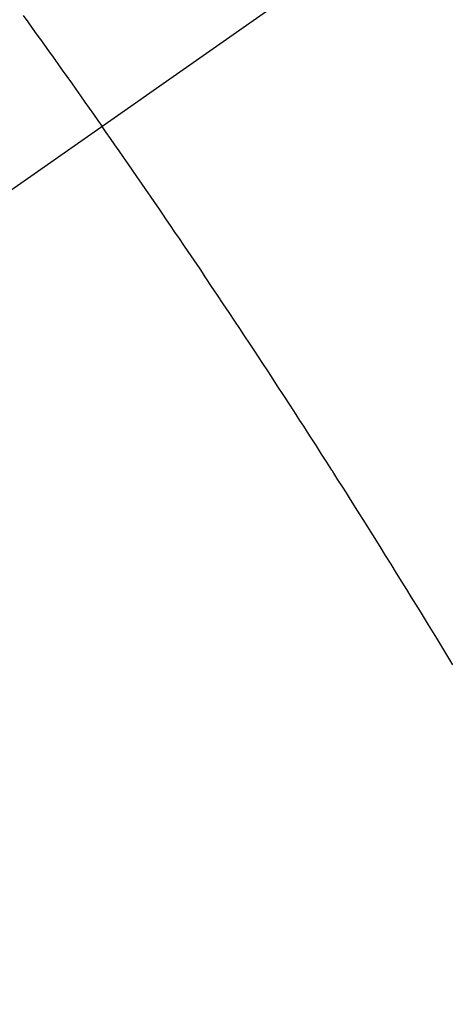
# Model space of a CAD drawing. Extents: x 27948 to 54421, y -11045 to -2175.
# Drawn here: x 43124 to 43129, y -3933 to -3921 of the extents above; entities that cross this region are included whole.
import ezdxf

# ---------------------------------------------------------------- set-up
doc = ezdxf.new("R2010")
doc.units = 0
doc.header["$LTSCALE"] = 50
doc.header["$MEASUREMENT"] = 0
doc.linetypes.add('CENTER2', pattern=[1.125, 0.75, -0.125, 0.125, -0.125])
doc.linetypes.add('HIDDEN', pattern=[0.375, 0.25, -0.125])
doc.layers.get('0').update_dxf_attribs({"linetype": 'CONTINUOUS'})
doc.layers.add('150-機器', color=8, linetype='CONTINUOUS')
doc.layers.add('160-文字', color=254, linetype='CONTINUOUS')
doc.styles.add('KH001', font='txt')
doc.dimstyles.new('KH1xx030', dxfattribs={"dimscale": 30, "dimtxt": 2, "dimasz": 0.6, "dimexe": 0.3, "dimexo": 1.2, "dimgap": 0.5, "dimtad": 3, "dimdec": 1, "dimdsep": 46, "dimlunit": 6, "dimtxsty": 'KH001', "dimblk": 'DOT', "dimcen": 1, "dimdle": 1, "dimclrd": 256, "dimclre": 256, "dimclrt": 256, "dimadec": 0, "dimazin": 0, "dimtfac": 1, "dimtdec": 1, "dimtix": 1, "dimtmove": 2, "dimatfit": 3, "dimldrblk": 'CLOSEDBLANK', "dimfxl": 1, "dimtolj": 1, "dimtzin": 0, "dimlwd": -1, "dimlwe": -1, "dimarcsym": 0})

# ---------------------------------------------------------------- blocks, each defined once
blk = doc.blocks.new('F402_H')
at = {"layer": '150-機器', "color": 13, "linetype": 'CENTER2'}
blk.add_line((0, 0), (244.018, -170.863), dxfattribs=at)
at = {"layer": '150-機器', "color": 13, "linetype": 'HIDDEN'}
for points in [[(213.566, -147.556), (213.511, -147.632), (213.457, -147.708), (213.408, -147.776), (213.359, -147.843), (213.311, -147.911), (213.262, -147.978), (213.208, -148.055), (213.153, -148.132), (213.099, -148.208), (213.044, -148.285), (212.99, -148.361), (212.936, -148.438), (212.882, -148.514), (212.828, -148.591), (212.777, -148.663), (212.726, -148.736), (212.675, -148.809), (212.624, -148.881)], [(208.439, -155.307), (208.535, -155.147), (208.631, -154.988), (208.729, -154.829), (208.826, -154.671), (208.88, -154.583), (208.935, -154.495), (208.989, -154.407), (209.043, -154.319), (209.109, -154.213), (209.174, -154.107), (209.24, -154.001), (209.305, -153.896), (209.393, -153.755), (209.481, -153.615), (209.57, -153.474), (209.658, -153.334), (209.708, -153.255), (209.759, -153.176), (209.809, -153.097), (209.859, -153.018), (209.864, -153.01), (209.87, -153.001), (209.875, -152.992), (209.881, -152.984), (209.942, -152.887), (210.004, -152.791), (210.066, -152.695), (210.128, -152.599), (210.173, -152.529), (210.218, -152.459), (210.263, -152.39), (210.308, -152.32), (210.381, -152.206), (210.455, -152.093), (210.529, -151.98), (210.603, -151.867), (210.654, -151.788), (210.706, -151.71), (210.757, -151.631), (210.808, -151.553), (210.866, -151.466), (210.923, -151.379), (210.98, -151.292), (211.038, -151.206), (211.107, -151.102), (211.177, -150.998), (211.246, -150.894), (211.316, -150.79), (211.385, -150.686), (211.455, -150.582), (211.525, -150.478), (211.595, -150.375), (211.648, -150.297), (211.701, -150.22), (211.754, -150.142), (211.806, -150.065), (211.853, -149.996), (211.9, -149.927), (211.947, -149.858), (211.994, -149.79), (212.047, -149.712), (212.101, -149.635), (212.154, -149.557), (212.207, -149.48), (212.261, -149.403), (212.314, -149.326), (212.367, -149.248), (212.421, -149.171), (212.472, -149.099), (212.522, -149.026), (212.573, -148.954), (212.624, -148.881)]]:
    blk.add_lwpolyline(points, dxfattribs=at)
blk = doc.blocks.new('_ClosedBlank')
at = {"color": 0, "linetype": 'ByBlock', "lineweight": -2}
for p, q in [((-1, 0.16667), (0, 0)), ((-1, 0.16667), (-1, -0.16667)), ((0, 0), (-1, -0.16667))]:
    blk.add_line(p, q, dxfattribs=at)
blk = doc.blocks.new('_Dot')
at = {"color": 0, "linetype": 'ByBlock', "lineweight": -2}
blk.add_line((-0.5, 0), (-1, 0), dxfattribs=at)
at = {"color": 0, "linetype": 'ByBlock', "const_width": 0.5}
blk.add_lwpolyline([(-0.25, 0, 1), (0.25, 0, 1)], format="xyb", close=True, dxfattribs=at)

msp = doc.modelspace()

# ---------------------------------------------------------------- block references
at = {"layer": '150-機器', "xscale": -1}
msp.add_blockref('F402_H', (43337.148, -3773.278), dxfattribs=at)

# ---------------------------------------------------------------- leaders
at = {"layer": '160-文字', "annotation_type": 0, "has_hookline": 1, "hookline_direction": 1}
for points, text_width in [([(43846.477, -3753.488), (43686.534, -5708.495), (43668.534, -5708.495)], 1240.203), ([(44115.495, -3761.111), (43925.996, -5986.106), (43907.996, -5986.106)], 1630.051), ([(43217.119, -3766.107), (43128.89, -5447.97), (43110.89, -5447.97)], 963.959)]:
    msp.add_leader(points, dimstyle='KH1xx030', override={"dimgap": 0.5, "dimtad": 1}, dxfattribs=dict(at, text_width=text_width))

doc.saveas('drawing.dxf')
